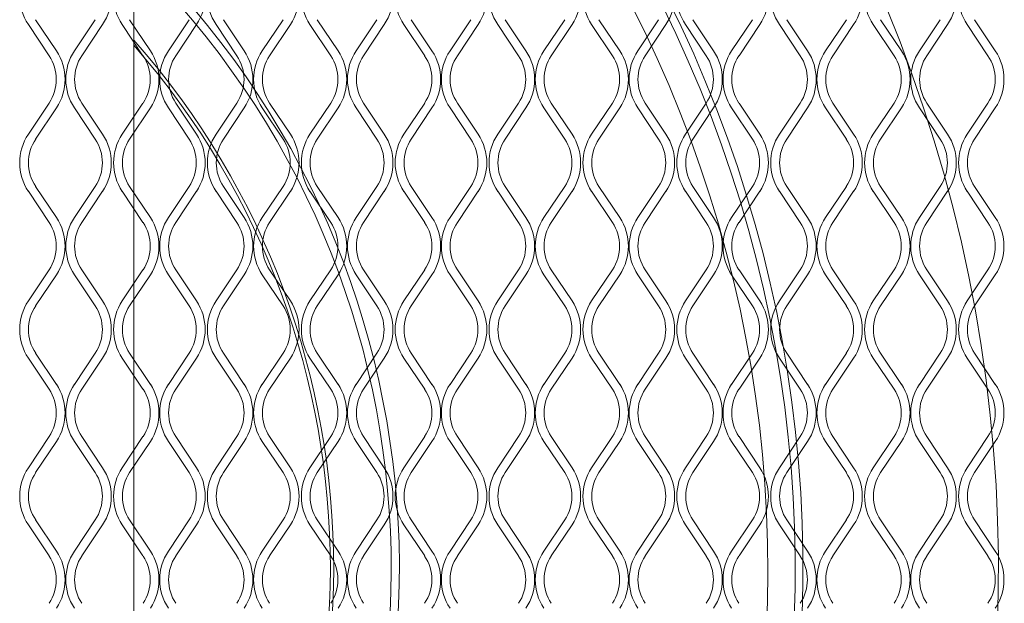
# Model space of a CAD drawing. Units: millimetres. Extents: x 839 to 5840, y 189 to 2024.
# Drawn here: x 2772 to 2934, y 1075 to 1171 of the extents above; entities that cross this region are included whole.
import ezdxf

# ---------------------------------------------------------------- set-up
doc = ezdxf.new("R2010")
doc.units = ezdxf.units.MM

msp = doc.modelspace()

# ---------------------------------------------------------------- linework, layer by layer
at = {"lineweight": 15}
for p, q in [((2790.98, 984.51), (2790.98, 1538.72)), ((2778.26, 1165.89), (2774.85, 1171.01)), ((2784.64, 1171.01), (2781.23, 1165.89)), ((2793.68, 1165.89), (2790.27, 1171.01)), ((2800.05, 1171.01), (2796.64, 1165.89)), ((2809.09, 1165.89), (2805.68, 1171.01)), ((2815.46, 1171.01), (2812.05, 1165.89)), ((2824.5, 1165.89), (2821.09, 1171.01)), ((2830.88, 1171.01), (2827.47, 1165.89)), ((2839.92, 1165.89), (2836.51, 1171.01)), ((2846.29, 1171.01), (2842.88, 1165.89)), ((2855.33, 1165.89), (2851.92, 1171.01)), ((2861.71, 1171.01), (2858.3, 1165.89)), ((2870.75, 1165.89), (2867.34, 1171.01)), ((2877.12, 1171.01), (2873.71, 1165.89)), ((2886.16, 1165.89), (2882.75, 1171.01)), ((2892.53, 1171.01), (2889.12, 1165.89)), ((2901.58, 1165.89), (2898.16, 1171.01)), ((2907.95, 1171.01), (2904.54, 1165.89)), ((2916.99, 1165.89), (2913.58, 1171.01)), ((2923.36, 1171.01), (2919.95, 1165.89)), ((2932.4, 1165.89), (2928.99, 1171.01)), ((2773.65, 1170.21), (2777.06, 1165.09)), ((2782.43, 1165.09), (2785.84, 1170.21)), ((2789.06, 1170.21), (2792.47, 1165.09)), ((2797.84, 1165.09), (2801.25, 1170.21)), ((2804.48, 1170.21), (2807.89, 1165.09)), ((2813.26, 1165.09), (2816.67, 1170.21)), ((2819.89, 1170.21), (2823.3, 1165.09)), ((2828.67, 1165.09), (2832.08, 1170.21)), ((2835.3, 1170.21), (2838.72, 1165.09)), ((2844.09, 1165.09), (2847.5, 1170.21)), ((2850.72, 1170.21), (2854.13, 1165.09)), ((2859.5, 1165.09), (2862.91, 1170.21)), ((2866.13, 1170.21), (2869.54, 1165.09)), ((2874.91, 1165.09), (2878.32, 1170.21)), ((2881.55, 1170.21), (2884.96, 1165.09)), ((2890.33, 1165.09), (2893.74, 1170.21)), ((2896.96, 1170.21), (2900.37, 1165.09)), ((2905.74, 1165.09), (2909.15, 1170.21)), ((2912.37, 1170.21), (2915.79, 1165.09)), ((2921.16, 1165.09), (2924.57, 1170.21)), ((2927.79, 1170.21), (2931.2, 1165.09)), ((2777.06, 1157.32), (2773.65, 1152.21)), ((2774.85, 1151.4), (2778.26, 1156.52)), ((2781.23, 1156.52), (2784.64, 1151.4)), ((2785.84, 1152.21), (2782.43, 1157.32)), ((2792.47, 1157.32), (2789.06, 1152.21)), ((2790.27, 1151.4), (2793.68, 1156.52)), ((2796.64, 1156.52), (2800.05, 1151.4)), ((2801.25, 1152.21), (2797.84, 1157.32)), ((2807.89, 1157.32), (2804.48, 1152.21)), ((2805.68, 1151.4), (2809.09, 1156.52)), ((2812.05, 1156.52), (2815.46, 1151.4)), ((2816.67, 1152.21), (2813.26, 1157.32)), ((2823.3, 1157.32), (2819.89, 1152.21)), ((2821.09, 1151.4), (2824.5, 1156.52)), ((2827.47, 1156.52), (2830.88, 1151.4)), ((2832.08, 1152.21), (2828.67, 1157.32)), ((2838.72, 1157.32), (2835.3, 1152.21)), ((2836.51, 1151.4), (2839.92, 1156.52)), ((2842.88, 1156.52), (2846.29, 1151.4)), ((2847.5, 1152.21), (2844.09, 1157.32)), ((2854.13, 1157.32), (2850.72, 1152.21)), ((2851.92, 1151.4), (2855.33, 1156.52)), ((2858.3, 1156.52), (2861.71, 1151.4)), ((2862.91, 1152.21), (2859.5, 1157.32)), ((2869.54, 1157.32), (2866.13, 1152.21)), ((2867.34, 1151.4), (2870.75, 1156.52)), ((2873.71, 1156.52), (2877.12, 1151.4)), ((2878.32, 1152.21), (2874.91, 1157.32)), ((2884.96, 1157.32), (2881.55, 1152.21)), ((2882.75, 1151.4), (2886.16, 1156.52)), ((2889.12, 1156.52), (2892.53, 1151.4)), ((2893.74, 1152.21), (2890.33, 1157.32)), ((2900.37, 1157.32), (2896.96, 1152.21)), ((2898.16, 1151.4), (2901.58, 1156.52)), ((2904.54, 1156.52), (2907.95, 1151.4)), ((2909.15, 1152.21), (2905.74, 1157.32)), ((2915.79, 1157.32), (2912.37, 1152.21)), ((2913.58, 1151.4), (2916.99, 1156.52)), ((2919.95, 1156.52), (2923.36, 1151.4)), ((2924.57, 1152.21), (2921.16, 1157.32)), ((2931.2, 1157.32), (2927.79, 1152.21)), ((2928.99, 1151.4), (2932.4, 1156.52)), ((2778.26, 1138.52), (2774.85, 1143.64)), ((2784.64, 1143.64), (2781.23, 1138.52)), ((2793.68, 1138.52), (2790.27, 1143.64)), ((2800.05, 1143.64), (2796.64, 1138.52)), ((2809.09, 1138.52), (2805.68, 1143.64)), ((2815.46, 1143.64), (2812.05, 1138.52)), ((2824.5, 1138.52), (2821.09, 1143.64)), ((2830.88, 1143.64), (2827.47, 1138.52)), ((2839.92, 1138.52), (2836.51, 1143.64)), ((2846.29, 1143.64), (2842.88, 1138.52)), ((2855.33, 1138.52), (2851.92, 1143.64)), ((2861.71, 1143.64), (2858.3, 1138.52)), ((2870.75, 1138.52), (2867.34, 1143.64)), ((2877.12, 1143.64), (2873.71, 1138.52)), ((2886.16, 1138.52), (2882.75, 1143.64)), ((2892.53, 1143.64), (2889.12, 1138.52)), ((2901.58, 1138.52), (2898.16, 1143.64)), ((2907.95, 1143.64), (2904.54, 1138.52)), ((2916.99, 1138.52), (2913.58, 1143.64)), ((2923.36, 1143.64), (2919.95, 1138.52)), ((2932.4, 1138.52), (2928.99, 1143.64)), ((2773.65, 1142.84), (2777.06, 1137.72)), ((2782.43, 1137.72), (2785.84, 1142.84)), ((2789.06, 1142.84), (2792.47, 1137.72)), ((2797.84, 1137.72), (2801.25, 1142.84)), ((2804.48, 1142.84), (2807.89, 1137.72)), ((2813.26, 1137.72), (2816.67, 1142.84)), ((2819.89, 1142.84), (2823.3, 1137.72)), ((2828.67, 1137.72), (2832.08, 1142.84)), ((2835.3, 1142.84), (2838.72, 1137.72)), ((2844.09, 1137.72), (2847.5, 1142.84)), ((2850.72, 1142.84), (2854.13, 1137.72)), ((2859.5, 1137.72), (2862.91, 1142.84)), ((2866.13, 1142.84), (2869.54, 1137.72)), ((2874.91, 1137.72), (2878.32, 1142.84)), ((2881.55, 1142.84), (2884.96, 1137.72)), ((2890.33, 1137.72), (2893.74, 1142.84)), ((2896.96, 1142.84), (2900.37, 1137.72)), ((2905.74, 1137.72), (2909.15, 1142.84)), ((2912.37, 1142.84), (2915.79, 1137.72)), ((2921.16, 1137.72), (2924.57, 1142.84)), ((2927.79, 1142.84), (2931.2, 1137.72)), ((2777.06, 1129.95), (2773.65, 1124.84)), ((2774.85, 1124.03), (2778.26, 1129.15)), ((2781.23, 1129.15), (2784.64, 1124.03)), ((2785.84, 1124.84), (2782.43, 1129.95)), ((2792.47, 1129.95), (2789.06, 1124.84)), ((2790.27, 1124.03), (2793.68, 1129.15)), ((2796.64, 1129.15), (2800.05, 1124.03)), ((2801.25, 1124.84), (2797.84, 1129.95)), ((2807.89, 1129.95), (2804.48, 1124.84)), ((2805.68, 1124.03), (2809.09, 1129.15)), ((2812.05, 1129.15), (2815.46, 1124.03)), ((2816.67, 1124.84), (2813.26, 1129.95)), ((2823.3, 1129.95), (2819.89, 1124.84)), ((2821.09, 1124.03), (2824.5, 1129.15)), ((2827.47, 1129.15), (2830.88, 1124.03)), ((2832.08, 1124.84), (2828.67, 1129.95)), ((2838.72, 1129.95), (2835.3, 1124.84)), ((2836.51, 1124.03), (2839.92, 1129.15)), ((2842.88, 1129.15), (2846.29, 1124.03)), ((2847.5, 1124.84), (2844.09, 1129.95)), ((2854.13, 1129.95), (2850.72, 1124.84)), ((2851.92, 1124.03), (2855.33, 1129.15)), ((2858.3, 1129.15), (2861.71, 1124.03)), ((2862.91, 1124.84), (2859.5, 1129.95)), ((2869.54, 1129.95), (2866.13, 1124.84)), ((2867.34, 1124.03), (2870.75, 1129.15)), ((2873.71, 1129.15), (2877.12, 1124.03)), ((2878.32, 1124.84), (2874.91, 1129.95)), ((2884.96, 1129.95), (2881.55, 1124.84)), ((2882.75, 1124.03), (2886.16, 1129.15)), ((2889.12, 1129.15), (2892.53, 1124.03)), ((2893.74, 1124.84), (2890.33, 1129.95)), ((2900.37, 1129.95), (2896.96, 1124.84)), ((2898.16, 1124.03), (2901.58, 1129.15)), ((2904.54, 1129.15), (2907.95, 1124.03)), ((2909.15, 1124.84), (2905.74, 1129.95)), ((2915.79, 1129.95), (2912.37, 1124.84)), ((2913.58, 1124.03), (2916.99, 1129.15)), ((2919.95, 1129.15), (2923.36, 1124.03)), ((2924.57, 1124.84), (2921.16, 1129.95)), ((2931.2, 1129.95), (2927.79, 1124.84)), ((2928.99, 1124.03), (2932.4, 1129.15)), ((2773.65, 1115.47), (2777.06, 1110.35)), ((2778.26, 1111.15), (2774.85, 1116.27)), ((2784.64, 1116.27), (2781.23, 1111.15)), ((2782.43, 1110.35), (2785.84, 1115.47)), ((2789.06, 1115.47), (2792.47, 1110.35)), ((2793.68, 1111.15), (2790.27, 1116.27)), ((2800.05, 1116.27), (2796.64, 1111.15)), ((2797.84, 1110.35), (2801.25, 1115.47)), ((2804.48, 1115.47), (2807.89, 1110.35)), ((2809.09, 1111.15), (2805.68, 1116.27)), ((2815.46, 1116.27), (2812.05, 1111.15)), ((2813.26, 1110.35), (2816.67, 1115.47)), ((2819.89, 1115.47), (2823.3, 1110.35)), ((2824.5, 1111.15), (2821.09, 1116.27)), ((2830.88, 1116.27), (2827.47, 1111.15)), ((2828.67, 1110.35), (2832.08, 1115.47)), ((2835.3, 1115.47), (2838.72, 1110.35)), ((2839.92, 1111.15), (2836.51, 1116.27)), ((2846.29, 1116.27), (2842.88, 1111.15)), ((2844.09, 1110.35), (2847.5, 1115.47)), ((2850.72, 1115.47), (2854.13, 1110.35)), ((2855.33, 1111.15), (2851.92, 1116.27)), ((2861.71, 1116.27), (2858.3, 1111.15)), ((2859.5, 1110.35), (2862.91, 1115.47)), ((2866.13, 1115.47), (2869.54, 1110.35)), ((2870.75, 1111.15), (2867.34, 1116.27)), ((2877.12, 1116.27), (2873.71, 1111.15)), ((2874.91, 1110.35), (2878.32, 1115.47)), ((2881.55, 1115.47), (2884.96, 1110.35)), ((2886.16, 1111.15), (2882.75, 1116.27)), ((2892.53, 1116.27), (2889.12, 1111.15)), ((2890.33, 1110.35), (2893.74, 1115.47)), ((2896.96, 1115.47), (2900.37, 1110.35)), ((2901.58, 1111.15), (2898.16, 1116.27)), ((2907.95, 1116.27), (2904.54, 1111.15)), ((2905.74, 1110.35), (2909.15, 1115.47)), ((2912.37, 1115.47), (2915.79, 1110.35)), ((2916.99, 1111.15), (2913.58, 1116.27)), ((2923.36, 1116.27), (2919.95, 1111.15)), ((2921.16, 1110.35), (2924.57, 1115.47)), ((2927.79, 1115.47), (2931.2, 1110.35)), ((2932.4, 1111.15), (2928.99, 1116.27)), ((2777.06, 1102.58), (2773.65, 1097.47)), ((2785.84, 1097.47), (2782.43, 1102.58)), ((2792.47, 1102.58), (2789.06, 1097.47)), ((2801.25, 1097.47), (2797.84, 1102.58)), ((2807.89, 1102.58), (2804.48, 1097.47)), ((2816.67, 1097.47), (2813.26, 1102.58)), ((2823.3, 1102.58), (2819.89, 1097.47)), ((2832.08, 1097.47), (2828.67, 1102.58)), ((2838.72, 1102.58), (2835.3, 1097.47)), ((2847.5, 1097.47), (2844.09, 1102.58)), ((2854.13, 1102.58), (2850.72, 1097.47)), ((2862.91, 1097.47), (2859.5, 1102.58)), ((2869.54, 1102.58), (2866.13, 1097.47)), ((2878.32, 1097.47), (2874.91, 1102.58)), ((2884.96, 1102.58), (2881.55, 1097.47)), ((2893.74, 1097.47), (2890.33, 1102.58)), ((2900.37, 1102.58), (2896.96, 1097.47)), ((2909.15, 1097.47), (2905.74, 1102.58)), ((2915.79, 1102.58), (2912.37, 1097.47)), ((2924.57, 1097.47), (2921.16, 1102.58)), ((2931.2, 1102.58), (2927.79, 1097.47)), ((2774.85, 1096.66), (2778.26, 1101.78)), ((2781.23, 1101.78), (2784.64, 1096.66)), ((2790.27, 1096.66), (2793.68, 1101.78)), ((2796.64, 1101.78), (2800.05, 1096.66)), ((2805.68, 1096.66), (2809.09, 1101.78)), ((2812.05, 1101.78), (2815.46, 1096.66)), ((2821.09, 1096.66), (2824.5, 1101.78)), ((2827.47, 1101.78), (2830.88, 1096.66)), ((2836.51, 1096.66), (2839.92, 1101.78)), ((2842.88, 1101.78), (2846.29, 1096.66)), ((2851.92, 1096.66), (2855.33, 1101.78)), ((2858.3, 1101.78), (2861.71, 1096.66)), ((2867.34, 1096.66), (2870.75, 1101.78)), ((2873.71, 1101.78), (2877.12, 1096.66)), ((2882.75, 1096.66), (2886.16, 1101.78)), ((2889.12, 1101.78), (2892.53, 1096.66)), ((2898.16, 1096.66), (2901.58, 1101.78)), ((2904.54, 1101.78), (2907.95, 1096.66)), ((2913.58, 1096.66), (2916.99, 1101.78)), ((2919.95, 1101.78), (2923.36, 1096.66)), ((2928.99, 1096.66), (2932.4, 1101.78)), ((2773.65, 1088.09), (2777.06, 1082.98)), ((2778.26, 1083.78), (2774.85, 1088.9)), ((2784.64, 1088.9), (2781.23, 1083.78)), ((2782.43, 1082.98), (2785.84, 1088.09)), ((2789.06, 1088.09), (2792.47, 1082.98)), ((2793.68, 1083.78), (2790.27, 1088.9)), ((2800.05, 1088.9), (2796.64, 1083.78)), ((2797.84, 1082.98), (2801.25, 1088.09)), ((2804.48, 1088.09), (2807.89, 1082.98)), ((2809.09, 1083.78), (2805.68, 1088.9)), ((2815.46, 1088.9), (2812.05, 1083.78)), ((2813.26, 1082.98), (2816.67, 1088.09)), ((2819.89, 1088.09), (2823.3, 1082.98)), ((2824.5, 1083.78), (2821.09, 1088.9)), ((2830.88, 1088.9), (2827.47, 1083.78)), ((2828.67, 1082.98), (2832.08, 1088.09)), ((2835.3, 1088.09), (2838.72, 1082.98)), ((2839.92, 1083.78), (2836.51, 1088.9)), ((2846.29, 1088.9), (2842.88, 1083.78)), ((2844.09, 1082.98), (2847.5, 1088.09)), ((2850.72, 1088.09), (2854.13, 1082.98)), ((2855.33, 1083.78), (2851.92, 1088.9)), ((2861.71, 1088.9), (2858.3, 1083.78)), ((2859.5, 1082.98), (2862.91, 1088.09)), ((2866.13, 1088.09), (2869.54, 1082.98)), ((2870.75, 1083.78), (2867.34, 1088.9)), ((2877.12, 1088.9), (2873.71, 1083.78)), ((2874.91, 1082.98), (2878.32, 1088.09)), ((2881.55, 1088.09), (2884.96, 1082.98)), ((2886.16, 1083.78), (2882.75, 1088.9)), ((2892.53, 1088.9), (2889.12, 1083.78)), ((2890.33, 1082.98), (2893.74, 1088.09)), ((2896.96, 1088.09), (2900.37, 1082.98)), ((2901.58, 1083.78), (2898.16, 1088.9)), ((2907.95, 1088.9), (2904.54, 1083.78)), ((2905.74, 1082.98), (2909.15, 1088.09)), ((2912.37, 1088.09), (2915.79, 1082.98)), ((2916.99, 1083.78), (2913.58, 1088.9)), ((2923.36, 1088.9), (2919.95, 1083.78)), ((2921.16, 1082.98), (2924.57, 1088.09)), ((2927.79, 1088.09), (2931.2, 1082.98)), ((2932.4, 1083.78), (2928.99, 1088.9))]:
    msp.add_line(p, q, dxfattribs=at)
for centre, radius, start, end in [((2692.54, 1080.87), 281.95, 340.0167, 69.5645), ((2692.54, 1080.87), 240.33, 336.3637, 65.8191), ((2692.54, 1080.87), 208.26, 332.4403, 61.7904), ((2692.65, 1080.87), 206.87, 332.2387, 61.6199), ((2692.65, 1080.87), 202.38, 331.5678, 60.9312), ((2692.65, 1080.87), 141.92, 317.2394, 46.1458), ((2692.65, 1080.87), 140.58, 316.733, 45.6194), ((2780.68, 1174.89), 8.45, 146.3099, 213.6901), ((2778.81, 1174.89), 8.45, 326.3099, 33.6901), ((2796.09, 1174.89), 8.45, 146.3099, 213.6901), ((2794.23, 1174.89), 8.45, 326.3099, 33.6901), ((2811.5, 1174.89), 8.45, 146.3099, 213.6901), ((2809.64, 1174.89), 8.45, 326.3099, 33.6901), ((2826.92, 1174.89), 8.45, 146.3099, 213.6901), ((2825.05, 1174.89), 8.45, 326.3099, 33.6901), ((2842.33, 1174.89), 8.45, 146.3099, 213.6901), ((2840.47, 1174.89), 8.45, 326.3099, 33.6901), ((2857.75, 1174.89), 8.45, 146.3099, 213.6901), ((2855.88, 1174.89), 8.45, 326.3099, 33.6901), ((2873.16, 1174.89), 8.45, 146.3099, 213.6901), ((2871.3, 1174.89), 8.45, 326.3099, 33.6901), ((2888.57, 1174.89), 8.45, 146.3099, 213.6901), ((2886.71, 1174.89), 8.45, 326.3099, 33.6901), ((2903.99, 1174.89), 8.45, 146.3099, 213.6901), ((2902.12, 1174.89), 8.45, 326.3099, 33.6901), ((2919.4, 1174.89), 8.45, 146.3099, 213.6901), ((2917.54, 1174.89), 8.45, 326.3099, 33.6901), ((2934.82, 1174.89), 8.45, 146.3099, 213.6901), ((2692.65, 1080.87), 131.14, 318.5733, 41.4267), ((2771.24, 1161.21), 8.45, 326.3099, 33.6901), ((2788.25, 1161.21), 8.45, 146.3099, 213.6901), ((2692.65, 1080.87), 130.59, 318.848, 41.152), ((2786.65, 1161.21), 8.45, 326.3099, 33.6901), ((2803.67, 1161.21), 8.45, 146.3099, 213.6901), ((2802.06, 1161.21), 8.45, 326.3099, 33.6901), ((2819.08, 1161.21), 8.45, 146.3099, 213.6901), ((2817.48, 1161.21), 8.45, 326.3099, 33.6901), ((2834.5, 1161.21), 8.45, 146.3099, 213.6901), ((2832.89, 1161.21), 8.45, 326.3099, 33.6901), ((2849.91, 1161.21), 8.45, 146.3099, 213.6901), ((2848.31, 1161.21), 8.45, 326.3099, 33.6901), ((2865.32, 1161.21), 8.45, 146.3099, 213.6901), ((2863.72, 1161.21), 8.45, 326.3099, 33.6901), ((2880.74, 1161.21), 8.45, 146.3099, 213.6901), ((2879.13, 1161.21), 8.45, 326.3099, 33.6901), ((2896.15, 1161.21), 8.45, 146.3099, 213.6901), ((2894.55, 1161.21), 8.45, 326.3099, 33.6901), ((2911.57, 1161.21), 8.45, 146.3099, 213.6901), ((2909.96, 1161.21), 8.45, 326.3099, 33.6901), ((2926.98, 1161.21), 8.45, 146.3099, 213.6901), ((2925.38, 1161.21), 8.45, 326.3099, 33.6901), ((2771.24, 1161.21), 7, 326.3099, 33.6901), ((2788.25, 1161.21), 7, 146.3099, 213.6901), ((2786.65, 1161.21), 7, 326.3099, 33.6901), ((2803.67, 1161.21), 7, 146.3099, 213.6901), ((2802.06, 1161.21), 7, 326.3099, 33.6901), ((2819.08, 1161.21), 7, 146.3099, 213.6901), ((2817.48, 1161.21), 7, 326.3099, 33.6901), ((2834.5, 1161.21), 7, 146.3099, 213.6901), ((2832.89, 1161.21), 7, 326.3099, 33.6901), ((2849.91, 1161.21), 7, 146.3099, 213.6901), ((2848.31, 1161.21), 7, 326.3099, 33.6901), ((2865.32, 1161.21), 7, 146.3099, 213.6901), ((2863.72, 1161.21), 7, 326.3099, 33.6901), ((2880.74, 1161.21), 7, 146.3099, 213.6901), ((2879.13, 1161.21), 7, 326.3099, 33.6901), ((2896.15, 1161.21), 7, 146.3099, 213.6901), ((2894.55, 1161.21), 7, 326.3099, 33.6901), ((2911.57, 1161.21), 7, 146.3099, 213.6901), ((2909.96, 1161.21), 7, 326.3099, 33.6901), ((2926.98, 1161.21), 7, 146.3099, 213.6901), ((2925.38, 1161.21), 7, 326.3099, 33.6901), ((2780.68, 1147.52), 8.45, 146.3099, 213.6901), ((2780.68, 1147.52), 7, 146.3099, 213.6901), ((2778.81, 1147.52), 7, 326.3099, 33.6901), ((2778.81, 1147.52), 8.45, 326.3099, 33.6901), ((2796.09, 1147.52), 8.45, 146.3099, 213.6901), ((2796.09, 1147.52), 7, 146.3099, 213.6901), ((2794.23, 1147.52), 7, 326.3099, 33.6901), ((2794.23, 1147.52), 8.45, 326.3099, 33.6901), ((2811.5, 1147.52), 8.45, 146.3099, 213.6901), ((2811.5, 1147.52), 7, 146.3099, 213.6901), ((2809.64, 1147.52), 7, 326.3099, 33.6901), ((2809.64, 1147.52), 8.45, 326.3099, 33.6901), ((2826.92, 1147.52), 8.45, 146.3099, 213.6901), ((2826.92, 1147.52), 7, 146.3099, 213.6901), ((2825.05, 1147.52), 7, 326.3099, 33.6901), ((2825.05, 1147.52), 8.45, 326.3099, 33.6901), ((2842.33, 1147.52), 8.45, 146.3099, 213.6901), ((2842.33, 1147.52), 7, 146.3099, 213.6901), ((2840.47, 1147.52), 7, 326.3099, 33.6901), ((2840.47, 1147.52), 8.45, 326.3099, 33.6901), ((2857.75, 1147.52), 8.45, 146.3099, 213.6901), ((2857.75, 1147.52), 7, 146.3099, 213.6901), ((2855.88, 1147.52), 7, 326.3099, 33.6901), ((2855.88, 1147.52), 8.45, 326.3099, 33.6901), ((2873.16, 1147.52), 8.45, 146.3099, 213.6901), ((2873.16, 1147.52), 7, 146.3099, 213.6901), ((2871.3, 1147.52), 7, 326.3099, 33.6901), ((2871.3, 1147.52), 8.45, 326.3099, 33.6901), ((2888.57, 1147.52), 8.45, 146.3099, 213.6901), ((2888.57, 1147.52), 7, 146.3099, 213.6901), ((2886.71, 1147.52), 7, 326.3099, 33.6901), ((2886.71, 1147.52), 8.45, 326.3099, 33.6901), ((2903.99, 1147.52), 8.45, 146.3099, 213.6901), ((2903.99, 1147.52), 7, 146.3099, 213.6901), ((2902.12, 1147.52), 7, 326.3099, 33.6901), ((2902.12, 1147.52), 8.45, 326.3099, 33.6901), ((2919.4, 1147.52), 8.45, 146.3099, 213.6901), ((2919.4, 1147.52), 7, 146.3099, 213.6901), ((2917.54, 1147.52), 7, 326.3099, 33.6901), ((2917.54, 1147.52), 8.45, 326.3099, 33.6901), ((2934.82, 1147.52), 8.45, 146.3099, 213.6901), ((2934.82, 1147.52), 7, 146.3099, 213.6901), ((2771.24, 1133.84), 8.45, 326.3099, 33.6901), ((2788.25, 1133.84), 8.45, 146.3099, 213.6901), ((2786.65, 1133.84), 8.45, 326.3099, 33.6901), ((2803.67, 1133.84), 8.45, 146.3099, 213.6901), ((2802.06, 1133.84), 8.45, 326.3099, 33.6901), ((2819.08, 1133.84), 8.45, 146.3099, 213.6901), ((2817.48, 1133.84), 8.45, 326.3099, 33.6901), ((2834.5, 1133.84), 8.45, 146.3099, 213.6901), ((2832.89, 1133.84), 8.45, 326.3099, 33.6901), ((2849.91, 1133.84), 8.45, 146.3099, 213.6901), ((2848.31, 1133.84), 8.45, 326.3099, 33.6901), ((2865.32, 1133.84), 8.45, 146.3099, 213.6901), ((2863.72, 1133.84), 8.45, 326.3099, 33.6901), ((2880.74, 1133.84), 8.45, 146.3099, 213.6901), ((2879.13, 1133.84), 8.45, 326.3099, 33.6901), ((2896.15, 1133.84), 8.45, 146.3099, 213.6901), ((2894.55, 1133.84), 8.45, 326.3099, 33.6901), ((2911.57, 1133.84), 8.45, 146.3099, 213.6901), ((2909.96, 1133.84), 8.45, 326.3099, 33.6901), ((2926.98, 1133.84), 8.45, 146.3099, 213.6901), ((2925.38, 1133.84), 8.45, 326.3099, 33.6901), ((2771.24, 1133.84), 7, 326.3099, 33.6901), ((2788.25, 1133.84), 7, 146.3099, 213.6901), ((2786.65, 1133.84), 7, 326.3099, 33.6901), ((2803.67, 1133.84), 7, 146.3099, 213.6901), ((2802.06, 1133.84), 7, 326.3099, 33.6901), ((2819.08, 1133.84), 7, 146.3099, 213.6901), ((2817.48, 1133.84), 7, 326.3099, 33.6901), ((2834.5, 1133.84), 7, 146.3099, 213.6901), ((2832.89, 1133.84), 7, 326.3099, 33.6901), ((2849.91, 1133.84), 7, 146.3099, 213.6901), ((2848.31, 1133.84), 7, 326.3099, 33.6901), ((2865.32, 1133.84), 7, 146.3099, 213.6901), ((2863.72, 1133.84), 7, 326.3099, 33.6901), ((2880.74, 1133.84), 7, 146.3099, 213.6901), ((2879.13, 1133.84), 7, 326.3099, 33.6901), ((2896.15, 1133.84), 7, 146.3099, 213.6901), ((2894.55, 1133.84), 7, 326.3099, 33.6901), ((2911.57, 1133.84), 7, 146.3099, 213.6901), ((2909.96, 1133.84), 7, 326.3099, 33.6901), ((2926.98, 1133.84), 7, 146.3099, 213.6901), ((2925.38, 1133.84), 7, 326.3099, 33.6901), ((2780.68, 1120.15), 8.45, 146.3099, 213.6901), ((2780.68, 1120.15), 7, 146.3099, 213.6901), ((2778.81, 1120.15), 7, 326.3099, 33.6901), ((2778.81, 1120.15), 8.45, 326.3099, 33.6901), ((2796.09, 1120.15), 8.45, 146.3099, 213.6901), ((2796.09, 1120.15), 7, 146.3099, 213.6901), ((2794.23, 1120.15), 7, 326.3099, 33.6901), ((2794.23, 1120.15), 8.45, 326.3099, 33.6901), ((2811.5, 1120.15), 8.45, 146.3099, 213.6901), ((2811.5, 1120.15), 7, 146.3099, 213.6901), ((2809.64, 1120.15), 7, 326.3099, 33.6901), ((2809.64, 1120.15), 8.45, 326.3099, 33.6901), ((2826.92, 1120.15), 8.45, 146.3099, 213.6901), ((2826.92, 1120.15), 7, 146.3099, 213.6901), ((2825.05, 1120.15), 7, 326.3099, 33.6901), ((2825.05, 1120.15), 8.45, 326.3099, 33.6901), ((2842.33, 1120.15), 8.45, 146.3099, 213.6901), ((2842.33, 1120.15), 7, 146.3099, 213.6901), ((2840.47, 1120.15), 7, 326.3099, 33.6901), ((2840.47, 1120.15), 8.45, 326.3099, 33.6901), ((2857.75, 1120.15), 8.45, 146.3099, 213.6901), ((2857.75, 1120.15), 7, 146.3099, 213.6901), ((2855.88, 1120.15), 7, 326.3099, 33.6901), ((2855.88, 1120.15), 8.45, 326.3099, 33.6901), ((2873.16, 1120.15), 8.45, 146.3099, 213.6901), ((2873.16, 1120.15), 7, 146.3099, 213.6901), ((2871.3, 1120.15), 7, 326.3099, 33.6901), ((2871.3, 1120.15), 8.45, 326.3099, 33.6901), ((2888.57, 1120.15), 8.45, 146.3099, 213.6901), ((2888.57, 1120.15), 7, 146.3099, 213.6901), ((2886.71, 1120.15), 7, 326.3099, 33.6901), ((2886.71, 1120.15), 8.45, 326.3099, 33.6901), ((2903.99, 1120.15), 8.45, 146.3099, 213.6901), ((2903.99, 1120.15), 7, 146.3099, 213.6901), ((2902.12, 1120.15), 7, 326.3099, 33.6901), ((2902.12, 1120.15), 8.45, 326.3099, 33.6901), ((2919.4, 1120.15), 8.45, 146.3099, 213.6901), ((2919.4, 1120.15), 7, 146.3099, 213.6901), ((2917.54, 1120.15), 7, 326.3099, 33.6901), ((2917.54, 1120.15), 8.45, 326.3099, 33.6901), ((2934.82, 1120.15), 8.45, 146.3099, 213.6901), ((2934.82, 1120.15), 7, 146.3099, 213.6901), ((2771.24, 1106.47), 8.45, 326.3099, 33.6901), ((2788.25, 1106.47), 8.45, 146.3099, 213.6901), ((2786.65, 1106.47), 8.45, 326.3099, 33.6901), ((2803.67, 1106.47), 8.45, 146.3099, 213.6901), ((2802.06, 1106.47), 8.45, 326.3099, 33.6901), ((2819.08, 1106.47), 8.45, 146.3099, 213.6901), ((2817.48, 1106.47), 8.45, 326.3099, 33.6901), ((2834.5, 1106.47), 8.45, 146.3099, 213.6901), ((2832.89, 1106.47), 8.45, 326.3099, 33.6901), ((2849.91, 1106.47), 8.45, 146.3099, 213.6901), ((2848.31, 1106.47), 8.45, 326.3099, 33.6901), ((2865.32, 1106.47), 8.45, 146.3099, 213.6901), ((2863.72, 1106.47), 8.45, 326.3099, 33.6901), ((2880.74, 1106.47), 8.45, 146.3099, 213.6901), ((2879.13, 1106.47), 8.45, 326.3099, 33.6901), ((2896.15, 1106.47), 8.45, 146.3099, 213.6901), ((2894.55, 1106.47), 8.45, 326.3099, 33.6901), ((2911.57, 1106.47), 8.45, 146.3099, 213.6901), ((2909.96, 1106.47), 8.45, 326.3099, 33.6901), ((2926.98, 1106.47), 8.45, 146.3099, 213.6901), ((2925.38, 1106.47), 8.45, 326.3099, 33.6901), ((2771.24, 1106.47), 7, 326.3099, 33.6901), ((2788.25, 1106.47), 7, 146.3099, 213.6901), ((2786.65, 1106.47), 7, 326.3099, 33.6901), ((2803.67, 1106.47), 7, 146.3099, 213.6901), ((2802.06, 1106.47), 7, 326.3099, 33.6901), ((2819.08, 1106.47), 7, 146.3099, 213.6901), ((2817.48, 1106.47), 7, 326.3099, 33.6901), ((2834.5, 1106.47), 7, 146.3099, 213.6901), ((2832.89, 1106.47), 7, 326.3099, 33.6901), ((2849.91, 1106.47), 7, 146.3099, 213.6901), ((2848.31, 1106.47), 7, 326.3099, 33.6901), ((2865.32, 1106.47), 7, 146.3099, 213.6901), ((2863.72, 1106.47), 7, 326.3099, 33.6901), ((2880.74, 1106.47), 7, 146.3099, 213.6901), ((2879.13, 1106.47), 7, 326.3099, 33.6901), ((2896.15, 1106.47), 7, 146.3099, 213.6901), ((2894.55, 1106.47), 7, 326.3099, 33.6901), ((2911.57, 1106.47), 7, 146.3099, 213.6901), ((2909.96, 1106.47), 7, 326.3099, 33.6901), ((2926.98, 1106.47), 7, 146.3099, 213.6901), ((2925.38, 1106.47), 7, 326.3099, 33.6901), ((2780.68, 1092.78), 8.45, 146.3099, 213.6901), ((2780.68, 1092.78), 7, 146.3099, 213.6901), ((2778.81, 1092.78), 7, 326.3099, 33.6901), ((2778.81, 1092.78), 8.45, 326.3099, 33.6901), ((2796.09, 1092.78), 8.45, 146.3099, 213.6901), ((2796.09, 1092.78), 7, 146.3099, 213.6901), ((2794.23, 1092.78), 7, 326.3099, 33.6901), ((2794.23, 1092.78), 8.45, 326.3099, 33.6901), ((2811.5, 1092.78), 8.45, 146.3099, 213.6901), ((2811.5, 1092.78), 7, 146.3099, 213.6901), ((2809.64, 1092.78), 7, 326.3099, 33.6901), ((2809.64, 1092.78), 8.45, 326.3099, 33.6901), ((2826.92, 1092.78), 8.45, 146.3099, 213.6901), ((2826.92, 1092.78), 7, 146.3099, 213.6901), ((2825.05, 1092.78), 7, 326.3099, 33.6901), ((2825.05, 1092.78), 8.45, 326.3099, 33.6901), ((2842.33, 1092.78), 8.45, 146.3099, 213.6901), ((2842.33, 1092.78), 7, 146.3099, 213.6901), ((2840.47, 1092.78), 7, 326.3099, 33.6901), ((2840.47, 1092.78), 8.45, 326.3099, 33.6901), ((2857.75, 1092.78), 8.45, 146.3099, 213.6901), ((2857.75, 1092.78), 7, 146.3099, 213.6901), ((2855.88, 1092.78), 7, 326.3099, 33.6901), ((2855.88, 1092.78), 8.45, 326.3099, 33.6901), ((2873.16, 1092.78), 8.45, 146.3099, 213.6901), ((2873.16, 1092.78), 7, 146.3099, 213.6901), ((2871.3, 1092.78), 7, 326.3099, 33.6901), ((2871.3, 1092.78), 8.45, 326.3099, 33.6901), ((2888.57, 1092.78), 8.45, 146.3099, 213.6901), ((2888.57, 1092.78), 7, 146.3099, 213.6901), ((2886.71, 1092.78), 7, 326.3099, 33.6901), ((2886.71, 1092.78), 8.45, 326.3099, 33.6901), ((2903.99, 1092.78), 8.45, 146.3099, 213.6901), ((2903.99, 1092.78), 7, 146.3099, 213.6901), ((2902.12, 1092.78), 7, 326.3099, 33.6901), ((2902.12, 1092.78), 8.45, 326.3099, 33.6901), ((2919.4, 1092.78), 8.45, 146.3099, 213.6901), ((2919.4, 1092.78), 7, 146.3099, 213.6901), ((2917.54, 1092.78), 7, 326.3099, 33.6901), ((2917.54, 1092.78), 8.45, 326.3099, 33.6901), ((2934.82, 1092.78), 8.45, 146.3099, 213.6901), ((2934.82, 1092.78), 7, 146.3099, 213.6901), ((2771.24, 1079.09), 8.45, 326.3099, 33.6901), ((2788.25, 1079.09), 8.45, 146.3099, 213.6901), ((2786.65, 1079.09), 8.45, 326.3099, 33.6901), ((2803.67, 1079.09), 8.45, 146.3099, 213.6901), ((2802.06, 1079.09), 8.45, 326.3099, 33.6901), ((2819.08, 1079.09), 8.45, 146.3099, 213.6901), ((2817.48, 1079.09), 8.45, 326.3099, 33.6901), ((2834.5, 1079.09), 8.45, 146.3099, 213.6901), ((2832.89, 1079.09), 8.45, 326.3099, 33.6901), ((2849.91, 1079.09), 8.45, 146.3099, 213.6901), ((2848.31, 1079.09), 8.45, 326.3099, 33.6901), ((2865.32, 1079.09), 8.45, 146.3099, 213.6901), ((2863.72, 1079.09), 8.45, 326.3099, 33.6901), ((2880.74, 1079.09), 8.45, 146.3099, 213.6901), ((2879.13, 1079.09), 8.45, 326.3099, 33.6901), ((2896.15, 1079.09), 8.45, 146.3099, 213.6901), ((2894.55, 1079.09), 8.45, 326.3099, 33.6901), ((2911.57, 1079.09), 8.45, 146.3099, 213.6901), ((2909.96, 1079.09), 8.45, 326.3099, 33.6901), ((2926.98, 1079.09), 8.45, 146.3099, 213.6901), ((2925.38, 1079.09), 8.45, 326.3099, 33.6901), ((2771.24, 1079.09), 7, 326.3099, 33.6901), ((2788.25, 1079.09), 7, 146.3099, 213.6901), ((2786.65, 1079.09), 7, 326.3099, 33.6901), ((2803.67, 1079.09), 7, 146.3099, 213.6901), ((2802.06, 1079.09), 7, 326.3099, 33.6901), ((2819.08, 1079.09), 7, 146.3099, 213.6901), ((2817.48, 1079.09), 7, 326.3099, 33.6901), ((2834.5, 1079.09), 7, 146.3099, 213.6901), ((2832.89, 1079.09), 7, 326.3099, 33.6901), ((2849.91, 1079.09), 7, 146.3099, 213.6901), ((2848.31, 1079.09), 7, 326.3099, 33.6901), ((2865.32, 1079.09), 7, 146.3099, 213.6901), ((2863.72, 1079.09), 7, 326.3099, 33.6901), ((2880.74, 1079.09), 7, 146.3099, 213.6901), ((2879.13, 1079.09), 7, 326.3099, 33.6901), ((2896.15, 1079.09), 7, 146.3099, 213.6901), ((2894.55, 1079.09), 7, 326.3099, 33.6901), ((2911.57, 1079.09), 7, 146.3099, 213.6901), ((2909.96, 1079.09), 7, 326.3099, 33.6901), ((2926.98, 1079.09), 7, 146.3099, 213.6901), ((2925.38, 1079.09), 7, 326.3099, 33.6901)]:
    msp.add_arc(centre, radius, start, end, dxfattribs=at)

doc.saveas('drawing.dxf')
